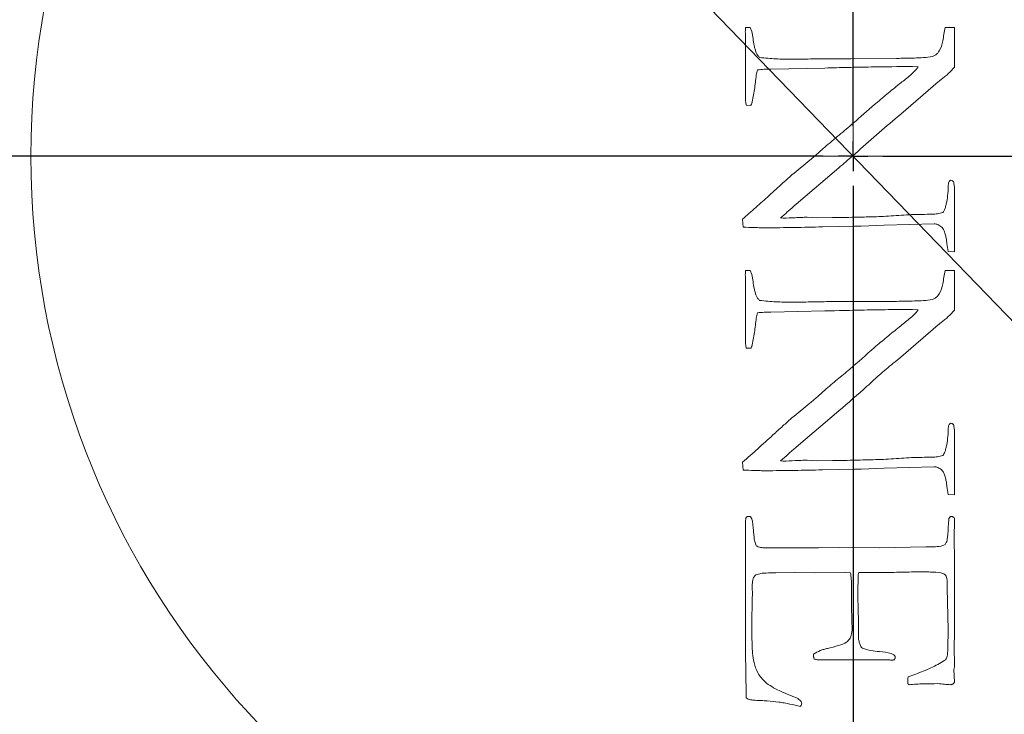
# Model space of a CAD drawing. Extents: x 11770 to 15168, y -1638 to 515.
# Drawn here: x 13270 to 13435, y -1216 to -1099 of the extents above; entities that cross this region are included whole.
import ezdxf

# ---------------------------------------------------------------- set-up
doc = ezdxf.new("R2010")
doc.units = 0
doc.header["$LTSCALE"] = 5
doc.layers.add('Bemaßungen(Brunner)', color=7, linetype='Continuous', lineweight=25)
doc.layers.add('SLD-0', color=7, linetype='Continuous')
doc.styles.add('Brunner 2014', font='arial.ttf', dxfattribs={"height": 35})
doc.dimstyles.new('Brunner 2014', dxfattribs={"dimscale": 5, "dimtxt": 35, "dimasz": 5, "dimexe": 3.175, "dimexo": 0, "dimgap": 0.762, "dimtad": 1, "dimdec": 0, "dimrnd": 1e-08, "dimtxsty": 'Brunner 2014', "dimcen": 0.09, "dimdle": 10, "dimclrd": 7, "dimclre": 7, "dimclrt": 7, "dimadec": 1, "dimazin": 2, "dimtfac": 0.666667, "dimtdec": 0, "dimtmove": 0, "dimatfit": 3, "dimldrblk": 'Filled-1', "dimfxl": 1, "dimtolj": 1, "dimlwd": 5, "dimlwe": 5, "dimarcsym": 0})

# ---------------------------------------------------------------- blocks, each defined once
blk = doc.blocks.new('*D230')
at = {"layer": 'Defpoints', "color": 0, "lineweight": 5}
for p in [(13959.08, -1121.97), (12836.73, -1466.72), (12948.1, -1466.72)]:
    blk.add_point(p, dxfattribs=at)
at = {"layer": 'SLD-0', "color": 7, "linetype": 'Continuous', "lineweight": 5}
for p, q in [((13959.08, -1121.97), (12820.85, -1121.97)), ((12836.73, -1146.97), (12836.73, -1441.72)), ((12948.1, -1466.72), (12820.85, -1466.72))]:
    blk.add_line(p, q, dxfattribs=at)
at = {"layer": 'SLD-0', "color": 7, "lineweight": 5}
for points in [[(12832.56, -1146.97), (12840.89, -1146.97), (12836.73, -1121.97)], [(12832.56, -1441.72), (12840.89, -1441.72), (12836.73, -1466.72)]]:
    blk.add_solid(points, dxfattribs=at)
at = {"layer": 'SLD-0', "color": 7, "insert": (12797.15, -1281.23), "char_height": 35, "attachment_point": 2, "rotation": 90, "style": 'Brunner 2014'}
blk.add_mtext('\\A1;345', dxfattribs=at)
blk = doc.blocks.new('Filled-1')
at = {"color": 0}
for p, q in [((0, 0), (-1, 0.1667)), ((-1, 0.1667), (-1, -0.1667)), ((-1, 0), (0, 0)), ((-1, -0.1667), (0, 0))]:
    blk.add_line(p, q, dxfattribs=at)
at = {"color": 0, "flags": 128}
blk.add_lwpolyline([(-1, -0.1667), (0, 0), (-1, 0.1667), (-1, -0.1667)], dxfattribs=at)
at = {"color": 0}
blk.add_solid([(-1, -0.1667), (0, 0), (-1, 0.1667), (-1, -0.1667)], dxfattribs=at)
blk = doc.blocks.new('SW_CENTERMARKSYMBOL_4')
at = {"layer": 'SLD-0', "color": 0}
for p, q in [((0, 5), (0, 194.92)), ((0, 0), (0, 2.5)), ((-5, 0), (-549.73, 0)), ((0, 0), (-2.5, 0)), ((0, 0), (0, -2.5)), ((0, 0), (2.5, 0)), ((5, 0), (194.92, 0)), ((0, -5), (0, -194.92))]:
    blk.add_line(p, q, dxfattribs=at)
blk = doc.blocks.new('*D232')
at = {"layer": 'Bemaßungen(Brunner)', "color": 7, "linetype": 'Continuous', "lineweight": 5}
for p, q in [((13409.35, -1121.97), (13409.35, -797.47)), ((13772.35, -1344.5), (13772.35, -797.47)), ((13434.35, -813.35), (13747.35, -813.35))]:
    blk.add_line(p, q, dxfattribs=at)
at = {"layer": 'Bemaßungen(Brunner)', "color": 7, "lineweight": 5}
for points in [[(13434.35, -809.18), (13434.35, -817.51), (13409.35, -813.35)], [(13747.35, -809.18), (13747.35, -817.51), (13772.35, -813.35)]]:
    blk.add_solid(points, dxfattribs=at)
at = {"layer": 'Defpoints', "color": 0, "lineweight": 5}
for p in [(13772.35, -813.35), (13409.35, -1121.97), (13772.35, -1344.5)]:
    blk.add_point(p, dxfattribs=at)
at = {"layer": 'Bemaßungen(Brunner)', "color": 7, "lineweight": 5, "insert": (13591.05, -791.65), "char_height": 35, "attachment_point": 5, "style": 'Brunner 2014'}
blk.add_mtext('\\A1;363', dxfattribs=at)
blk = doc.blocks.new('*D233')
at = {"layer": 'Bemaßungen(Brunner)', "color": 7, "linetype": 'Continuous', "lineweight": 5}
for p, q in [((13089.49, -790.92), (13252.55, -959.68)), ((13548.79, -1266.29), (13269.92, -977.66)), ((13566.16, -1284.27), (13583.53, -1302.25))]:
    blk.add_line(p, q, dxfattribs=at)
at = {"layer": 'Bemaßungen(Brunner)', "color": 7, "lineweight": 5}
for points in [[(13255.54, -956.79), (13249.55, -962.58), (13269.92, -977.66)], [(13569.16, -1281.37), (13563.17, -1287.16), (13548.79, -1266.29)]]:
    blk.add_solid(points, dxfattribs=at)
at = {"layer": 'Defpoints', "color": 0, "lineweight": 5}
for p in [(13269.92, -977.66), (13548.79, -1266.29)]:
    blk.add_point(p, dxfattribs=at)
at = {"layer": 'Bemaßungen(Brunner)', "color": 7, "lineweight": 5, "insert": (13148.48, -819.37), "char_height": 35, "attachment_point": 5, "rotation": 314.0154, "style": 'Brunner 2014'}
blk.add_mtext('\\A1;%%C400', dxfattribs=at)

msp = doc.modelspace()

# ---------------------------------------------------------------- linework, layer by layer
at = {"color": 7, "linetype": 'Continuous', "lineweight": 18}
for p, q in [((13392.1, -1100.38), (13391.35, -1100.41)), ((13392.4, -1101.05), (13392.1, -1100.38)), ((13426.35, -1100.38), (13424.79, -1100.41)), ((13391.3, -1101.07), (13391.33, -1101.43)), ((13392.59, -1102.26), (13392.4, -1101.05)), ((13416.63, -1105.58), (13408.96, -1105.63)), ((13395.57, -1107.38), (13404.62, -1107.2)), ((13419.33, -1106.94), (13420.26, -1107.02)), ((13393.13, -1108.4), (13393.35, -1107.5)), ((13417.37, -1114.94), (13423.65, -1109.54)), ((13391.45, -1113.44), (13392.22, -1113.47)), ((13416.4, -1115.71), (13417.37, -1114.94)), ((13402.13, -1122.67), (13399.47, -1124.83)), ((13399.83, -1130.05), (13406.98, -1123.93)), ((13390.83, -1132.54), (13390.94, -1133.9)), ((13397.65, -1132.39), (13397.21, -1132.35)), ((13403.32, -1132.33), (13401.68, -1132.22)), ((13405.9, -1132.27), (13403.32, -1132.33)), ((13404.24, -1133.84), (13409.58, -1133.71)), ((13407.07, -1132.27), (13405.9, -1132.27)), ((13409.58, -1133.71), (13410.7, -1133.73)), ((13410.7, -1133.73), (13414.55, -1133.55)), ((13414.55, -1133.55), (13422.94, -1133.32)), ((13425.31, -1137.96), (13426.35, -1138.02)), ((13391.3, -1141.81), (13391.33, -1142.17)), ((13392.1, -1141.13), (13391.35, -1141.15)), ((13392.4, -1141.8), (13392.1, -1141.13)), ((13392.59, -1143.01), (13392.4, -1141.8)), ((13426.35, -1141.13), (13424.79, -1141.15)), ((13416.63, -1146.33), (13408.96, -1146.38)), ((13393.13, -1149.14), (13393.35, -1148.25)), ((13395.57, -1148.12), (13404.62, -1147.94)), ((13419.33, -1147.69), (13420.26, -1147.76)), ((13417.37, -1155.69), (13423.65, -1150.29)), ((13391.45, -1154.19), (13392.22, -1154.21)), ((13416.4, -1156.46), (13417.37, -1155.69)), ((13402.13, -1163.41), (13399.47, -1165.57)), ((13399.83, -1170.8), (13406.98, -1164.68)), ((13390.83, -1173.29), (13390.94, -1174.64)), ((13397.65, -1173.13), (13397.21, -1173.1)), ((13403.32, -1173.08), (13401.68, -1172.96)), ((13405.9, -1173.02), (13403.32, -1173.08)), ((13404.24, -1174.59), (13409.58, -1174.46)), ((13409.58, -1174.46), (13410.7, -1174.48)), ((13410.7, -1174.48), (13414.55, -1174.3)), ((13414.55, -1174.3), (13422.94, -1174.06)), ((13425.31, -1178.71), (13426.35, -1178.76)), ((13392.12, -1182.42), (13391.86, -1182.4)), ((13396.57, -1187.65), (13394.65, -1187.67)), ((13403.54, -1187.67), (13396.57, -1187.65)), ((13406.84, -1187.62), (13403.54, -1187.67)), ((13413.73, -1187.65), (13406.84, -1187.62)), ((13421.55, -1187.51), (13413.73, -1187.65)), ((13426.35, -1188.82), (13426.3, -1186.94)), ((13396.4, -1191.85), (13399.57, -1191.82)), ((13399.57, -1191.82), (13402.84, -1191.85)), ((13402.84, -1191.85), (13408.02, -1191.82)), ((13408.02, -1191.82), (13408.94, -1191.85)), ((13392.48, -1195.65), (13392.46, -1194.09)), ((13425.15, -1194.39), (13425.31, -1201.47)), ((13426.35, -1207.64), (13426.33, -1204.03)), ((13391.35, -1205.05), (13391.44, -1212.26)), ((13402.73, -1205.53), (13402.73, -1205.81)), ((13426.27, -1208.08), (13426.35, -1207.64)), ((13426.35, -1210.2), (13426.27, -1208.08)), ((13426.21, -1210.45), (13426.35, -1210.2))]:
    msp.add_line(p, q, dxfattribs=at)
for radius, start, end in [(137.8, 14.3051, 345.6949), (137.8, 14.3051, 345.6949), (193, 187.4279, 277.5721), (192.42, 187.3544, 277.6456), (190.59, 187.3544, 277.6456), (185.1, 190.3568, 284.591), (182.45, 190.3568, 315.6794)]:
    msp.add_arc((13409.35, -1121.97), radius, start, end, dxfattribs=at)
for points, knots in [([(13391.35, -1100.41), (13391.34, -1100.52), (13391.33, -1100.68), (13391.31, -1100.9), (13391.31, -1101.01), (13391.3, -1101.07)], [0, 0, 0, 0, 0.499876, 0.749917, 1, 1, 1, 1]), ([(13424.79, -1100.41), (13424.71, -1100.78), (13424.55, -1101.52), (13424.42, -1102.86), (13424.06, -1103.95), (13423.63, -1104.56), (13423.55, -1104.68)], [0, 0, 0, 0, 0.253076, 0.505304, 0.902946, 1, 1, 1, 1]), ([(13426.35, -1107.08), (13426.35, -1105.95), (13426.35, -1103.71), (13426.35, -1101.48), (13426.35, -1100.38)], [0, 0, 0, 0, 0.508903, 1, 1, 1, 1]), ([(13391.33, -1101.43), (13391.33, -1102.18), (13391.34, -1103.3), (13391.36, -1104.8), (13391.35, -1105.55), (13391.35, -1105.92)], [0, 0, 0, 0, 0.499994, 0.749992, 1, 1, 1, 1]), ([(13393.12, -1104.63), (13393.06, -1104.43), (13392.92, -1104.05), (13392.76, -1103.26), (13392.65, -1102.66), (13392.59, -1102.26)], [0, 0, 0, 0, 0.2507203, 0.5013326, 1, 1, 1, 1]), ([(13393.7, -1105.43), (13393.64, -1105.37), (13393.52, -1105.25), (13393.3, -1105), (13393.2, -1104.77), (13393.12, -1104.63)], [0, 0, 0, 0, 0.251978, 0.504378, 1, 1, 1, 1]), ([(13399.15, -1105.71), (13398.69, -1105.71), (13397.78, -1105.71), (13395.96, -1105.66), (13394.6, -1105.52), (13393.7, -1105.43)], [0, 0, 0, 0, 0.250158, 0.500342, 1, 1, 1, 1]), ([(13405.29, -1105.63), (13404.77, -1105.64), (13403.75, -1105.65), (13402.22, -1105.68), (13400.68, -1105.71), (13399.66, -1105.71), (13399.15, -1105.71)], [0, 0, 0, 0, 0.250076, 0.500151, 0.750078, 1, 1, 1, 1]), ([(13408.96, -1105.63), (13408.35, -1105.63), (13407.12, -1105.63), (13405.9, -1105.63), (13405.29, -1105.63)], [0, 0, 0, 0, 0.5013209, 1, 1, 1, 1]), ([(13422.68, -1105.27), (13422.17, -1105.34), (13421.17, -1105.48), (13419.14, -1105.54), (13417.63, -1105.57), (13416.63, -1105.58)], [0, 0, 0, 0, 0.252717, 0.503528, 1, 1, 1, 1]), ([(13423.55, -1104.68), (13423.48, -1104.74), (13423.36, -1104.87), (13423.09, -1105.11), (13422.84, -1105.21), (13422.68, -1105.27)], [0, 0, 0, 0, 0.253347, 0.507313, 1, 1, 1, 1]), ([(13391.35, -1105.92), (13391.35, -1107.05), (13391.35, -1109.34), (13391.35, -1111.62), (13391.35, -1112.77)], [0, 0, 0, 0, 0.494464, 1, 1, 1, 1]), ([(13393.35, -1107.5), (13393.54, -1107.48), (13393.91, -1107.45), (13394.65, -1107.4), (13395.2, -1107.39), (13395.57, -1107.38)], [0, 0, 0, 0, 0.250045, 0.500102, 1, 1, 1, 1]), ([(13404.62, -1107.2), (13405.91, -1107.16), (13408.5, -1107.09), (13413.4, -1107), (13417.01, -1106.96), (13419.33, -1106.94)], [0, 0, 0, 0, 0.263694, 0.527394, 1, 1, 1, 1]), ([(13420.26, -1107.02), (13420.04, -1107.3), (13419.6, -1107.85), (13418.51, -1108.77), (13417.69, -1109.43), (13417.14, -1109.87)], [0, 0, 0, 0, 0.250696, 0.501981, 1, 1, 1, 1]), ([(13424.19, -1109.08), (13424.38, -1108.93), (13424.77, -1108.62), (13425.52, -1107.98), (13426.02, -1107.44), (13426.35, -1107.08)], [0, 0, 0, 0, 0.250362, 0.500796, 1, 1, 1, 1]), ([(13392.4, -1113.16), (13392.48, -1112.77), (13392.63, -1111.98), (13392.91, -1110.4), (13393.04, -1109.2), (13393.13, -1108.4)], [0, 0, 0, 0, 0.250112, 0.500247, 1, 1, 1, 1]), ([(13417.14, -1109.87), (13416.79, -1110.15), (13416.08, -1110.72), (13414.67, -1111.87), (13413.63, -1112.75), (13412.94, -1113.34)], [0, 0, 0, 0, 0.250015, 0.500032, 1, 1, 1, 1]), ([(13423.65, -1109.54), (13423.74, -1109.46), (13423.87, -1109.35), (13424.05, -1109.2), (13424.15, -1109.12), (13424.19, -1109.08)], [0, 0, 0, 0, 0.499978, 0.749986, 1, 1, 1, 1]), ([(13391.35, -1112.77), (13391.36, -1112.83), (13391.36, -1112.94), (13391.39, -1113.17), (13391.43, -1113.33), (13391.45, -1113.44)], [0, 0, 0, 0, 0.250513, 0.501143, 1, 1, 1, 1]), ([(13392.22, -1113.47), (13392.23, -1113.44), (13392.26, -1113.39), (13392.32, -1113.29), (13392.37, -1113.21), (13392.4, -1113.16)], [0, 0, 0, 0, 0.250336, 0.500745, 1, 1, 1, 1]), ([(13412.94, -1113.34), (13411.77, -1114.37), (13409.8, -1116.08), (13407.02, -1118.46), (13405.41, -1119.8), (13404.6, -1120.47)], [0, 0, 0, 0, 0.425957, 0.71296, 1, 1, 1, 1]), ([(13406.98, -1123.93), (13407.76, -1123.26), (13409.73, -1121.57), (13412.82, -1118.78), (13415.2, -1116.73), (13416.4, -1115.71)], [0, 0, 0, 0, 0.246255, 0.62314, 1, 1, 1, 1]), ([(13404.6, -1120.47), (13404.3, -1120.76), (13403.75, -1121.28), (13402.91, -1122), (13402.39, -1122.44), (13402.13, -1122.67)], [0, 0, 0, 0, 0.376759, 0.688361, 1, 1, 1, 1]), ([(13399.47, -1124.83), (13399.31, -1124.96), (13398.99, -1125.22), (13398.37, -1125.78), (13397.91, -1126.19), (13397.61, -1126.47)], [0, 0, 0, 0, 0.250123, 0.500214, 1, 1, 1, 1]), ([(13397.61, -1126.47), (13396.83, -1127.17), (13395.32, -1128.54), (13393.08, -1130.59), (13391.58, -1131.89), (13390.83, -1132.54)], [0, 0, 0, 0, 0.345608, 0.672779, 1, 1, 1, 1]), ([(13425.69, -1126), (13425.61, -1126.08), (13425.47, -1126.2), (13425.3, -1126.63), (13425.34, -1127.16), (13425.32, -1127.6), (13425.31, -1127.78)], [0, 0, 0, 0, 0.178679, 0.287125, 0.711793, 1, 1, 1, 1]), ([(13426.21, -1126.25), (13426.17, -1126.22), (13426.09, -1126.16), (13425.93, -1126.07), (13425.79, -1126.03), (13425.69, -1126)], [0, 0, 0, 0, 0.251971, 0.504321, 1, 1, 1, 1]), ([(13426.35, -1127.69), (13426.35, -1127.56), (13426.35, -1127.32), (13426.32, -1126.84), (13426.26, -1126.49), (13426.21, -1126.25)], [0, 0, 0, 0, 0.2503714, 0.5008177, 1, 1, 1, 1]), ([(13425.31, -1127.78), (13425.29, -1127.9), (13425.25, -1128.14), (13425.2, -1128.63), (13425.17, -1128.99), (13425.15, -1129.23)], [0, 0, 0, 0, 0.250349, 0.500752, 1, 1, 1, 1]), ([(13426.35, -1138.02), (13426.35, -1136.31), (13426.35, -1132.86), (13426.35, -1129.42), (13426.35, -1127.69)], [0, 0, 0, 0, 0.49707, 1, 1, 1, 1]), ([(13397.21, -1132.35), (13397.42, -1132.16), (13397.85, -1131.77), (13398.72, -1131), (13399.38, -1130.43), (13399.83, -1130.05)], [0, 0, 0, 0, 0.250004, 0.500013, 1, 1, 1, 1]), ([(13425.15, -1129.23), (13425.11, -1129.42), (13425.03, -1129.81), (13424.86, -1130.46), (13424.72, -1131.05), (13424.47, -1131.34), (13424.4, -1131.42)], [0, 0, 0, 0, 0.255339, 0.510778, 0.870585, 1, 1, 1, 1]), ([(13414.01, -1132.11), (13413.08, -1132.14), (13411.46, -1132.18), (13409.15, -1132.24), (13407.77, -1132.26), (13407.07, -1132.27)], [0, 0, 0, 0, 0.401828, 0.700913, 1, 1, 1, 1]), ([(13420.89, -1131.75), (13420.32, -1131.76), (13419.17, -1131.77), (13416.88, -1131.93), (13415.16, -1132.04), (13414.01, -1132.11)], [0, 0, 0, 0, 0.2500922, 0.5001709, 1, 1, 1, 1]), ([(13424.4, -1131.42), (13424.11, -1131.5), (13423.52, -1131.68), (13422.34, -1131.72), (13421.47, -1131.74), (13420.89, -1131.75)], [0, 0, 0, 0, 0.261175, 0.514325, 1, 1, 1, 1]), ([(13401.68, -1132.22), (13401.34, -1132.23), (13400.67, -1132.25), (13399.33, -1132.31), (13398.32, -1132.36), (13397.65, -1132.39)], [0, 0, 0, 0, 0.250331, 0.500446, 1, 1, 1, 1]), ([(13422.94, -1133.32), (13423.16, -1133.35), (13423.64, -1133.41), (13424.08, -1133.75), (13424.31, -1133.96), (13424.35, -1134)], [0, 0, 0, 0, 0.403764, 0.888968, 1, 1, 1, 1]), ([(13390.94, -1133.9), (13391.57, -1133.92), (13392.52, -1133.95), (13393.78, -1133.98), (13394.42, -1133.99), (13394.73, -1133.99)], [0, 0, 0, 0, 0.4999851, 0.7499797, 1, 1, 1, 1]), ([(13394.73, -1133.99), (13396.32, -1133.98), (13398.7, -1133.97), (13401.86, -1133.9), (13403.45, -1133.86), (13404.24, -1133.84)], [0, 0, 0, 0, 0.499949, 0.749972, 1, 1, 1, 1]), ([(13424.35, -1134), (13424.46, -1134.17), (13424.62, -1134.44), (13424.76, -1134.87), (13424.83, -1135.11), (13424.86, -1135.23)], [0, 0, 0, 0, 0.434416, 0.716855, 1, 1, 1, 1]), ([(13424.86, -1135.23), (13424.91, -1135.45), (13425.02, -1135.91), (13425.07, -1136.83), (13425.21, -1137.51), (13425.31, -1137.96)], [0, 0, 0, 0, 0.251667, 0.503648, 1, 1, 1, 1]), ([(13391.35, -1141.15), (13391.34, -1141.26), (13391.33, -1141.43), (13391.31, -1141.65), (13391.31, -1141.76), (13391.3, -1141.81)], [0, 0, 0, 0, 0.499876, 0.749917, 1, 1, 1, 1]), ([(13424.79, -1141.15), (13424.71, -1141.52), (13424.55, -1142.26), (13424.42, -1143.6), (13424.06, -1144.7), (13423.63, -1145.3), (13423.55, -1145.42)], [0, 0, 0, 0, 0.253091, 0.505334, 0.902893, 1, 1, 1, 1]), ([(13426.35, -1147.83), (13426.35, -1146.74), (13426.35, -1144.51), (13426.35, -1142.27), (13426.35, -1141.13)], [0, 0, 0, 0, 0.488324, 1, 1, 1, 1]), ([(13391.33, -1142.17), (13391.33, -1142.55), (13391.34, -1143.48), (13391.35, -1144.98), (13391.35, -1146.11), (13391.35, -1146.67)], [0, 0, 0, 0, 0.249997, 0.624994, 1, 1, 1, 1]), ([(13393.12, -1145.37), (13393.06, -1145.18), (13392.92, -1144.8), (13392.76, -1144), (13392.65, -1143.4), (13392.59, -1143.01)], [0, 0, 0, 0, 0.250727, 0.501346, 1, 1, 1, 1]), ([(13393.7, -1146.17), (13393.64, -1146.11), (13393.52, -1146), (13393.3, -1145.74), (13393.2, -1145.52), (13393.12, -1145.37)], [0, 0, 0, 0, 0.252002, 0.504426, 1, 1, 1, 1]), ([(13391.35, -1146.67), (13391.35, -1147.85), (13391.35, -1150.13), (13391.35, -1152.41), (13391.35, -1153.52)], [0, 0, 0, 0, 0.5150388, 1, 1, 1, 1]), ([(13399.15, -1146.46), (13398.69, -1146.46), (13397.78, -1146.45), (13395.96, -1146.41), (13394.6, -1146.27), (13393.7, -1146.17)], [0, 0, 0, 0, 0.250158, 0.500341, 1, 1, 1, 1]), ([(13405.29, -1146.38), (13404.77, -1146.38), (13403.75, -1146.4), (13402.22, -1146.43), (13400.68, -1146.45), (13399.66, -1146.46), (13399.15, -1146.46)], [0, 0, 0, 0, 0.250073, 0.500147, 0.750076, 1, 1, 1, 1]), ([(13408.96, -1146.38), (13408.35, -1146.38), (13407.12, -1146.38), (13405.9, -1146.38), (13405.29, -1146.38)], [0, 0, 0, 0, 0.5019679, 1, 1, 1, 1]), ([(13422.68, -1146.02), (13422.17, -1146.09), (13421.17, -1146.22), (13419.14, -1146.29), (13417.63, -1146.31), (13416.63, -1146.33)], [0, 0, 0, 0, 0.252717, 0.503527, 1, 1, 1, 1]), ([(13423.55, -1145.42), (13423.48, -1145.49), (13423.36, -1145.62), (13423.09, -1145.85), (13422.84, -1145.95), (13422.68, -1146.02)], [0, 0, 0, 0, 0.25337, 0.50736, 1, 1, 1, 1]), ([(13393.35, -1148.25), (13393.54, -1148.23), (13393.91, -1148.2), (13394.65, -1148.15), (13395.2, -1148.13), (13395.57, -1148.12)], [0, 0, 0, 0, 0.250033, 0.500076, 1, 1, 1, 1]), ([(13404.62, -1147.94), (13406.82, -1147.89), (13410.37, -1147.8), (13415.27, -1147.71), (13417.97, -1147.7), (13419.33, -1147.69)], [0, 0, 0, 0, 0.448662, 0.724322, 1, 1, 1, 1]), ([(13420.26, -1147.76), (13420.04, -1148.04), (13419.6, -1148.6), (13418.51, -1149.51), (13417.69, -1150.17), (13417.14, -1150.61)], [0, 0, 0, 0, 0.250693, 0.501975, 1, 1, 1, 1]), ([(13424.19, -1149.83), (13424.38, -1149.68), (13424.77, -1149.37), (13425.52, -1148.73), (13426.02, -1148.19), (13426.35, -1147.83)], [0, 0, 0, 0, 0.2503817, 0.5008355, 1, 1, 1, 1]), ([(13392.4, -1153.91), (13392.48, -1153.52), (13392.63, -1152.73), (13392.91, -1151.14), (13393.04, -1149.94), (13393.13, -1149.14)], [0, 0, 0, 0, 0.250019, 0.50006, 1, 1, 1, 1]), ([(13423.65, -1150.29), (13423.7, -1150.25), (13423.79, -1150.17), (13423.92, -1150.06), (13424.05, -1149.94), (13424.15, -1149.87), (13424.19, -1149.83)], [0, 0, 0, 0, 0.25, 0.5, 0.749997, 1, 1, 1, 1]), ([(13417.14, -1150.61), (13416.43, -1151.18), (13415.37, -1152.04), (13413.97, -1153.2), (13413.29, -1153.79), (13412.94, -1154.09)], [0, 0, 0, 0, 0.4999309, 0.7499415, 1, 1, 1, 1]), ([(13391.35, -1153.52), (13391.36, -1153.58), (13391.36, -1153.69), (13391.39, -1153.91), (13391.43, -1154.08), (13391.45, -1154.19)], [0, 0, 0, 0, 0.250434, 0.500984, 1, 1, 1, 1]), ([(13392.22, -1154.21), (13392.23, -1154.19), (13392.26, -1154.13), (13392.32, -1154.03), (13392.37, -1153.96), (13392.4, -1153.91)], [0, 0, 0, 0, 0.2502023, 0.5004777, 1, 1, 1, 1]), ([(13412.94, -1154.09), (13411.57, -1155.29), (13409.5, -1157.1), (13406.71, -1159.46), (13405.3, -1160.63), (13404.6, -1161.22)], [0, 0, 0, 0, 0.499948, 0.749961, 1, 1, 1, 1]), ([(13406.98, -1164.68), (13408.56, -1163.33), (13410.94, -1161.3), (13413.98, -1158.45), (13415.59, -1157.12), (13416.4, -1156.46)], [0, 0, 0, 0, 0.499938, 0.749974, 1, 1, 1, 1]), ([(13404.6, -1161.22), (13404.2, -1161.59), (13403.6, -1162.16), (13402.76, -1162.87), (13402.34, -1163.23), (13402.13, -1163.41)], [0, 0, 0, 0, 0.4998231, 0.7499065, 1, 1, 1, 1]), ([(13399.47, -1165.57), (13399.31, -1165.71), (13398.91, -1166.04), (13398.3, -1166.59), (13397.84, -1167.01), (13397.61, -1167.22)], [0, 0, 0, 0, 0.249956, 0.624964, 1, 1, 1, 1]), ([(13425.69, -1166.75), (13425.61, -1166.83), (13425.47, -1166.95), (13425.3, -1167.38), (13425.34, -1167.9), (13425.32, -1168.35), (13425.31, -1168.53)], [0, 0, 0, 0, 0.178601, 0.287053, 0.712432, 1, 1, 1, 1]), ([(13426.21, -1166.99), (13426.17, -1166.97), (13426.09, -1166.91), (13425.93, -1166.81), (13425.79, -1166.78), (13425.69, -1166.75)], [0, 0, 0, 0, 0.251838, 0.504054, 1, 1, 1, 1]), ([(13397.61, -1167.22), (13397.04, -1167.72), (13395.64, -1169), (13393.4, -1171.05), (13391.69, -1172.54), (13390.83, -1173.29)], [0, 0, 0, 0, 0.249981, 0.624968, 1, 1, 1, 1]), ([(13426.35, -1168.43), (13426.35, -1168.31), (13426.35, -1168.07), (13426.32, -1167.59), (13426.26, -1167.23), (13426.21, -1166.99)], [0, 0, 0, 0, 0.250101, 0.500276, 1, 1, 1, 1]), ([(13426.35, -1178.76), (13426.35, -1177.1), (13426.35, -1173.66), (13426.35, -1170.21), (13426.35, -1168.43)], [0, 0, 0, 0, 0.483218, 1, 1, 1, 1]), ([(13425.15, -1169.97), (13425.11, -1170.17), (13425.03, -1170.56), (13424.86, -1171.21), (13424.72, -1171.8), (13424.47, -1172.09), (13424.4, -1172.16)], [0, 0, 0, 0, 0.255118, 0.510337, 0.870416, 1, 1, 1, 1]), ([(13425.31, -1168.53), (13425.29, -1168.65), (13425.25, -1168.89), (13425.2, -1169.37), (13425.17, -1169.73), (13425.15, -1169.97)], [0, 0, 0, 0, 0.250095, 0.500246, 1, 1, 1, 1]), ([(13397.21, -1173.1), (13397.64, -1172.71), (13398.29, -1172.13), (13399.16, -1171.36), (13399.6, -1170.99), (13399.83, -1170.8)], [0, 0, 0, 0, 0.499926, 0.749953, 1, 1, 1, 1]), ([(13401.68, -1172.96), (13401.34, -1172.97), (13400.67, -1173), (13399.33, -1173.06), (13398.32, -1173.1), (13397.65, -1173.13)], [0, 0, 0, 0, 0.250316, 0.500414, 1, 1, 1, 1]), ([(13407.07, -1173.02), (13406.87, -1173.02), (13406.48, -1173.02), (13406.09, -1173.02), (13405.9, -1173.02)], [0, 0, 0, 0, 0.50856, 1, 1, 1, 1]), ([(13414.01, -1172.86), (13413.43, -1172.87), (13412.28, -1172.91), (13409.97, -1172.96), (13408.23, -1173), (13407.07, -1173.02)], [0, 0, 0, 0, 0.250022, 0.500045, 1, 1, 1, 1]), ([(13420.89, -1172.5), (13420.32, -1172.5), (13419.17, -1172.52), (13416.88, -1172.68), (13415.16, -1172.78), (13414.01, -1172.86)], [0, 0, 0, 0, 0.250089, 0.500164, 1, 1, 1, 1]), ([(13424.4, -1172.16), (13424.11, -1172.25), (13423.52, -1172.43), (13422.34, -1172.47), (13421.47, -1172.48), (13420.89, -1172.5)], [0, 0, 0, 0, 0.2611907, 0.5143347, 1, 1, 1, 1]), ([(13390.94, -1174.64), (13391.57, -1174.66), (13392.52, -1174.69), (13393.78, -1174.73), (13394.42, -1174.74), (13394.73, -1174.74)], [0, 0, 0, 0, 0.4999854, 0.7499799, 1, 1, 1, 1]), ([(13394.73, -1174.74), (13396.32, -1174.73), (13398.7, -1174.71), (13401.86, -1174.65), (13403.45, -1174.61), (13404.24, -1174.59)], [0, 0, 0, 0, 0.499948, 0.749971, 1, 1, 1, 1]), ([(13422.94, -1174.06), (13423.16, -1174.09), (13423.64, -1174.16), (13424.08, -1174.49), (13424.31, -1174.71), (13424.35, -1174.75)], [0, 0, 0, 0, 0.403517, 0.88863, 1, 1, 1, 1]), ([(13424.35, -1174.75), (13424.46, -1174.91), (13424.62, -1175.19), (13424.76, -1175.61), (13424.83, -1175.85), (13424.86, -1175.97)], [0, 0, 0, 0, 0.433714, 0.716503, 1, 1, 1, 1]), ([(13424.86, -1175.97), (13424.91, -1176.2), (13425.02, -1176.65), (13425.07, -1177.58), (13425.21, -1178.26), (13425.31, -1178.71)], [0, 0, 0, 0, 0.251247, 0.502807, 1, 1, 1, 1]), ([(13391.86, -1182.4), (13391.79, -1182.4), (13391.68, -1182.41), (13391.54, -1182.47), (13391.44, -1182.57), (13391.37, -1182.77), (13391.36, -1182.94), (13391.35, -1183.07)], [0, 0, 0, 0, 0.215393, 0.342092, 0.469683, 0.615583, 1, 1, 1, 1]), ([(13391.35, -1183.07), (13391.35, -1186.78), (13391.35, -1194.11), (13391.35, -1201.44), (13391.35, -1205.05)], [0, 0, 0, 0, 0.506655, 1, 1, 1, 1]), ([(13392.4, -1182.85), (13392.38, -1182.81), (13392.35, -1182.73), (13392.27, -1182.58), (13392.18, -1182.48), (13392.12, -1182.42)], [0, 0, 0, 0, 0.252657, 0.50576, 1, 1, 1, 1]), ([(13392.62, -1184.31), (13392.61, -1184.18), (13392.59, -1183.94), (13392.54, -1183.57), (13392.49, -1183.2), (13392.43, -1182.97), (13392.4, -1182.85)], [0, 0, 0, 0, 0.249887, 0.499861, 0.749433, 1, 1, 1, 1]), ([(13425.44, -1182.76), (13425.41, -1183.04), (13425.36, -1183.46), (13425.33, -1184.03), (13425.31, -1184.32), (13425.31, -1184.46)], [0, 0, 0, 0, 0.499528, 0.7497143, 1, 1, 1, 1]), ([(13425.84, -1182.42), (13425.79, -1182.43), (13425.7, -1182.45), (13425.58, -1182.53), (13425.5, -1182.64), (13425.46, -1182.72), (13425.44, -1182.76)], [0, 0, 0, 0, 0.284034, 0.493675, 0.761936, 1, 1, 1, 1]), ([(13426.26, -1182.55), (13426.23, -1182.54), (13426.16, -1182.5), (13426.02, -1182.44), (13425.91, -1182.43), (13425.84, -1182.42)], [0, 0, 0, 0, 0.252278, 0.504909, 1, 1, 1, 1]), ([(13426.39, -1182.96), (13426.38, -1182.92), (13426.37, -1182.85), (13426.34, -1182.71), (13426.3, -1182.62), (13426.26, -1182.55)], [0, 0, 0, 0, 0.251673, 0.503835, 1, 1, 1, 1]), ([(13426.35, -1183.83), (13426.36, -1183.68), (13426.38, -1183.47), (13426.38, -1183.18), (13426.39, -1183.03), (13426.39, -1182.96)], [0, 0, 0, 0, 0.4998236, 0.7498853, 1, 1, 1, 1]), ([(13393.11, -1187.32), (13393.02, -1187.08), (13392.85, -1186.59), (13392.73, -1185.57), (13392.66, -1184.81), (13392.62, -1184.31)], [0, 0, 0, 0, 0.2521552, 0.5035559, 1, 1, 1, 1]), ([(13425.31, -1184.46), (13425.3, -1184.7), (13425.28, -1185.19), (13425.18, -1185.97), (13425.08, -1186.69), (13424.8, -1187.06), (13424.7, -1187.19)], [0, 0, 0, 0, 0.255193, 0.510571, 0.835302, 1, 1, 1, 1]), ([(13426.3, -1186.94), (13426.31, -1186.42), (13426.31, -1185.64), (13426.33, -1184.6), (13426.35, -1184.08), (13426.35, -1183.83)], [0, 0, 0, 0, 0.499976, 0.749985, 1, 1, 1, 1]), ([(13394.65, -1187.67), (13394.52, -1187.67), (13394.25, -1187.66), (13393.72, -1187.6), (13393.35, -1187.43), (13393.11, -1187.32)], [0, 0, 0, 0, 0.252671, 0.505703, 1, 1, 1, 1]), ([(13424.7, -1187.19), (13424.51, -1187.26), (13423.91, -1187.47), (13422.83, -1187.48), (13421.97, -1187.5), (13421.55, -1187.51)], [0, 0, 0, 0, 0.194426, 0.595827, 1, 1, 1, 1]), ([(13426.35, -1201.11), (13426.35, -1199.11), (13426.35, -1195.02), (13426.35, -1190.92), (13426.35, -1188.82)], [0, 0, 0, 0, 0.4879387, 1, 1, 1, 1]), ([(13392.46, -1194.09), (13392.46, -1193.91), (13392.47, -1193.56), (13392.55, -1193.04), (13392.71, -1192.53), (13392.96, -1192.3), (13393.08, -1192.18)], [0, 0, 0, 0, 0.255251, 0.511122, 0.768387, 1, 1, 1, 1]), ([(13393.08, -1192.18), (13393.36, -1192.1), (13393.91, -1191.93), (13395.03, -1191.88), (13395.85, -1191.86), (13396.4, -1191.85)], [0, 0, 0, 0, 0.260571, 0.513118, 1, 1, 1, 1]), ([(13408.94, -1191.85), (13408.98, -1192.19), (13409.08, -1193.06), (13409.11, -1194.45), (13409.11, -1195.49), (13409.11, -1196.01)], [0, 0, 0, 0, 0.24985, 0.62467, 1, 1, 1, 1]), ([(13410.18, -1194.04), (13410.19, -1193.83), (13410.2, -1193.53), (13410.21, -1193.12), (13410.22, -1192.92), (13410.22, -1192.82)], [0, 0, 0, 0, 0.499935, 0.749956, 1, 1, 1, 1]), ([(13410.22, -1192.41), (13410.22, -1192.31), (13410.23, -1192.17), (13410.26, -1191.97), (13410.29, -1191.87), (13410.3, -1191.82)], [0, 0, 0, 0, 0.497098, 0.748145, 1, 1, 1, 1]), ([(13410.22, -1192.82), (13410.22, -1192.81), (13410.22, -1192.67), (13410.22, -1192.54), (13410.22, -1192.41)], [0, 0, 0, 0, 0.084602, 1, 1, 1, 1]), ([(13410.3, -1191.82), (13410.94, -1191.82), (13412.23, -1191.82), (13413.52, -1191.82), (13414.16, -1191.82)], [0, 0, 0, 0, 0.501837, 1, 1, 1, 1]), ([(13414.16, -1191.82), (13414.72, -1191.81), (13415.83, -1191.79), (13418.05, -1191.74), (13419.72, -1191.71), (13420.84, -1191.69)], [0, 0, 0, 0, 0.250047, 0.500094, 1, 1, 1, 1]), ([(13420.84, -1191.69), (13421.17, -1191.7), (13421.84, -1191.7), (13423.03, -1191.76), (13424.05, -1191.8), (13424.65, -1192.08), (13424.75, -1192.13)], [0, 0, 0, 0, 0.251621, 0.503295, 0.91005, 1, 1, 1, 1]), ([(13424.75, -1192.13), (13424.83, -1192.21), (13425.01, -1192.42), (13425.09, -1192.85), (13425.14, -1193.31), (13425.14, -1193.61), (13425.15, -1193.77)], [0, 0, 0, 0, 0.1948315, 0.4684835, 0.7331457, 1, 1, 1, 1]), ([(13410.14, -1195.74), (13410.14, -1195.46), (13410.16, -1195.03), (13410.16, -1194.46), (13410.18, -1194.18), (13410.18, -1194.04)], [0, 0, 0, 0, 0.499892, 0.749874, 1, 1, 1, 1]), ([(13425.15, -1193.77), (13425.15, -1193.92), (13425.15, -1194.13), (13425.15, -1194.34), (13425.15, -1194.39)], [0, 0, 0, 0, 0.749973, 1, 1, 1, 1]), ([(13392.4, -1200.71), (13392.4, -1199.87), (13392.41, -1198.6), (13392.45, -1196.92), (13392.47, -1196.07), (13392.48, -1195.65)], [0, 0, 0, 0, 0.499927, 0.749962, 1, 1, 1, 1]), ([(13409.11, -1196.01), (13409.11, -1196.31), (13409.11, -1196.81), (13409.11, -1197.3), (13409.11, -1197.5)], [0, 0, 0, 0, 0.6041793, 1, 1, 1, 1]), ([(13410.16, -1196.25), (13410.15, -1196.16), (13410.14, -1196.04), (13410.14, -1195.87), (13410.14, -1195.78), (13410.14, -1195.74)], [0, 0, 0, 0, 0.499712, 0.749825, 1, 1, 1, 1]), ([(13410.28, -1203.02), (13410.28, -1201.89), (13410.26, -1200.2), (13410.23, -1197.94), (13410.18, -1196.81), (13410.16, -1196.25)], [0, 0, 0, 0, 0.499899, 0.749917, 1, 1, 1, 1]), ([(13409.11, -1197.5), (13409.12, -1198.11), (13409.12, -1199.03), (13409.17, -1200.26), (13409.19, -1200.87), (13409.2, -1201.18)], [0, 0, 0, 0, 0.49985, 0.749925, 1, 1, 1, 1]), ([(13399.61, -1212.72), (13398.73, -1212.37), (13396.98, -1211.68), (13394.75, -1210.44), (13393.31, -1208.72), (13392.57, -1206.52), (13392.4, -1203.81), (13392.4, -1201.75), (13392.4, -1200.71)], [0, 0, 0, 0, 0.181522, 0.361062, 0.48192, 0.602302, 0.800748, 1, 1, 1, 1]), ([(13409.2, -1201.18), (13409.18, -1201.57), (13409.15, -1202.2), (13408.81, -1203), (13408.11, -1203.68), (13406.79, -1204.12), (13405.7, -1204.39), (13405.09, -1204.54)], [0, 0, 0, 0, 0.198389, 0.314475, 0.43176, 0.680001, 1, 1, 1, 1]), ([(13425.31, -1201.47), (13425.31, -1201.65), (13425.3, -1201.92), (13425.29, -1202.27), (13425.29, -1202.45), (13425.28, -1202.54)], [0, 0, 0, 0, 0.499958, 0.749974, 1, 1, 1, 1]), ([(13426.33, -1204.03), (13426.33, -1203.54), (13426.34, -1202.81), (13426.35, -1201.84), (13426.35, -1201.36), (13426.35, -1201.11)], [0, 0, 0, 0, 0.499997, 0.749998, 1, 1, 1, 1]), ([(13410.93, -1204.52), (13410.83, -1204.42), (13410.59, -1204.18), (13410.44, -1203.63), (13410.33, -1203.22), (13410.28, -1203.02)], [0, 0, 0, 0, 0.2349539, 0.6133704, 1, 1, 1, 1]), ([(13425.28, -1202.54), (13425.28, -1202.73), (13425.26, -1203.2), (13425.25, -1203.95), (13425.23, -1204.52), (13425.23, -1204.8)], [0, 0, 0, 0, 0.249996, 0.624999, 1, 1, 1, 1]), ([(13405.09, -1204.54), (13404.88, -1204.59), (13404.46, -1204.69), (13403.64, -1204.95), (13403.09, -1205.3), (13402.73, -1205.53)], [0, 0, 0, 0, 0.251491, 0.503306, 1, 1, 1, 1]), ([(13416.43, -1205.87), (13416.36, -1205.78), (13416.18, -1205.55), (13415.26, -1205.21), (13413.97, -1205.06), (13412.33, -1204.97), (13411.4, -1204.67), (13410.93, -1204.52)], [0, 0, 0, 0, 0.058646, 0.148912, 0.492971, 0.744221, 1, 1, 1, 1]), ([(13425.23, -1204.8), (13425.22, -1205.07), (13425.21, -1205.48), (13425.13, -1205.98), (13424.97, -1206.34), (13424.44, -1206.75), (13423.95, -1207.01), (13423.59, -1207.21)], [0, 0, 0, 0, 0.251883, 0.387171, 0.478881, 0.613599, 1, 1, 1, 1]), ([(13402.73, -1205.81), (13402.74, -1205.85), (13402.75, -1205.94), (13402.77, -1206.07), (13402.81, -1206.2), (13402.83, -1206.29), (13402.85, -1206.33)], [0, 0, 0, 0, 0.249704, 0.499568, 0.749485, 1, 1, 1, 1]), ([(13402.85, -1206.33), (13402.9, -1206.34), (13403.01, -1206.37), (13403.24, -1206.43), (13403.41, -1206.44), (13403.52, -1206.45)], [0, 0, 0, 0, 0.250615, 0.501311, 1, 1, 1, 1]), ([(13403.52, -1206.45), (13405.47, -1206.45), (13409.37, -1206.45), (13413.27, -1206.45), (13415.22, -1206.45)], [0, 0, 0, 0, 0.500002, 1, 1, 1, 1]), ([(13415.22, -1206.45), (13415.33, -1206.46), (13415.49, -1206.48), (13415.7, -1206.49), (13415.81, -1206.5), (13415.86, -1206.5)], [0, 0, 0, 0, 0.499909, 0.749938, 1, 1, 1, 1]), ([(13415.86, -1206.5), (13415.9, -1206.5), (13415.97, -1206.49), (13416.11, -1206.48), (13416.22, -1206.46), (13416.29, -1206.45)], [0, 0, 0, 0, 0.2501745, 0.5003855, 1, 1, 1, 1]), ([(13416.29, -1206.45), (13416.31, -1206.41), (13416.35, -1206.31), (13416.42, -1206.12), (13416.42, -1205.97), (13416.43, -1205.87)], [0, 0, 0, 0, 0.251506, 0.503522, 1, 1, 1, 1]), ([(13423.59, -1207.21), (13423.19, -1207.42), (13422.39, -1207.83), (13420.72, -1208.54), (13419.45, -1209.01), (13418.6, -1209.32)], [0, 0, 0, 0, 0.250174, 0.500444, 1, 1, 1, 1]), ([(13418.6, -1209.32), (13418.58, -1209.49), (13418.54, -1209.74), (13418.52, -1210.08), (13418.52, -1210.24), (13418.52, -1210.33)], [0, 0, 0, 0, 0.498944, 0.749356, 1, 1, 1, 1]), ([(13418.52, -1210.33), (13418.53, -1210.37), (13418.54, -1210.44), (13418.59, -1210.53), (13418.66, -1210.59), (13418.71, -1210.62), (13418.74, -1210.63)], [0, 0, 0, 0, 0.315488, 0.549502, 0.785121, 1, 1, 1, 1]), ([(13418.74, -1210.63), (13419.14, -1210.6), (13419.95, -1210.53), (13421.56, -1210.46), (13422.77, -1210.46), (13423.58, -1210.45)], [0, 0, 0, 0, 0.250047, 0.500117, 1, 1, 1, 1]), ([(13423.58, -1210.45), (13423.76, -1210.46), (13424.12, -1210.49), (13424.84, -1210.58), (13425.39, -1210.61), (13425.75, -1210.63)], [0, 0, 0, 0, 0.250117, 0.500264, 1, 1, 1, 1]), ([(13425.75, -1210.63), (13425.79, -1210.62), (13425.87, -1210.6), (13426.03, -1210.55), (13426.14, -1210.49), (13426.21, -1210.45)], [0, 0, 0, 0, 0.250625, 0.501386, 1, 1, 1, 1]), ([(13391.44, -1212.26), (13391.44, -1212.37), (13391.44, -1212.56), (13391.44, -1212.75), (13391.44, -1212.83)], [0, 0, 0, 0, 0.552525, 1, 1, 1, 1]), ([(13391.44, -1212.83), (13391.55, -1212.9), (13391.78, -1213.04), (13392.3, -1213.2), (13392.7, -1213.23), (13392.96, -1213.24)], [0, 0, 0, 0, 0.251996, 0.504795, 1, 1, 1, 1]), ([(13400.76, -1213.75), (13400.73, -1213.64), (13400.69, -1213.44), (13400.43, -1213.19), (13400.08, -1212.93), (13399.78, -1212.8), (13399.61, -1212.72)], [0, 0, 0, 0, 0.197181, 0.385537, 0.655476, 1, 1, 1, 1]), ([(13392.96, -1213.24), (13393.29, -1213.25), (13393.96, -1213.28), (13395.28, -1213.35), (13396.27, -1213.46), (13396.93, -1213.54)], [0, 0, 0, 0, 0.250087, 0.500194, 1, 1, 1, 1]), ([(13396.93, -1213.54), (13397.23, -1213.58), (13397.84, -1213.67), (13399.04, -1213.93), (13399.94, -1214.15), (13400.54, -1214.29)], [0, 0, 0, 0, 0.2502062, 0.5003221, 1, 1, 1, 1]), ([(13400.54, -1214.29), (13400.56, -1214.25), (13400.62, -1214.16), (13400.72, -1213.99), (13400.74, -1213.85), (13400.76, -1213.75)], [0, 0, 0, 0, 0.252544, 0.505618, 1, 1, 1, 1])]:
    msp.add_open_spline(points, degree=3, knots=knots, dxfattribs=at)

# ---------------------------------------------------------------- block references
at = {"layer": 'SLD-0', "xscale": -1}
msp.add_blockref('SW_CENTERMARKSYMBOL_4', (13409.35, -1121.97), dxfattribs=at)

# ---------------------------------------------------------------- dimensions: what is measured, and where the dimension line sits
at = {"layer": 'Bemaßungen(Brunner)', "lineweight": 5}
dim = msp.add_diameter_dim_2p(p1=(13548.79, -1266.29), p2=(13269.92, -977.66), text='%%C400', dimstyle='Brunner 2014', dxfattribs=at)
dim.commit()
dim.dimension.update_dxf_attribs({"geometry": '*D233', "text_midpoint": (13132.19, -835.11), "dimtype": 163})
dim = msp.add_linear_dim(base=(13772.35, -813.35), p1=(13409.35, -1121.97), p2=(13772.35, -1344.5), angle=180, dimstyle='Brunner 2014', dxfattribs=at)
dim.commit()
dim.dimension.update_dxf_attribs({"geometry": '*D232', "text_midpoint": (13591.05, -813.35), "dimtype": 160})
at = {"layer": 'SLD-0'}
dim = msp.add_linear_dim(base=(12836.73, -1466.72), p1=(13959.08, -1121.97), p2=(12948.1, -1466.72), angle=90, dimstyle='Brunner 2014', dxfattribs=at)
dim.commit()
dim.dimension.update_dxf_attribs({"geometry": '*D230', "text_midpoint": (12836.73, -1281.23), "dimtype": 160})

doc.saveas('drawing.dxf')
